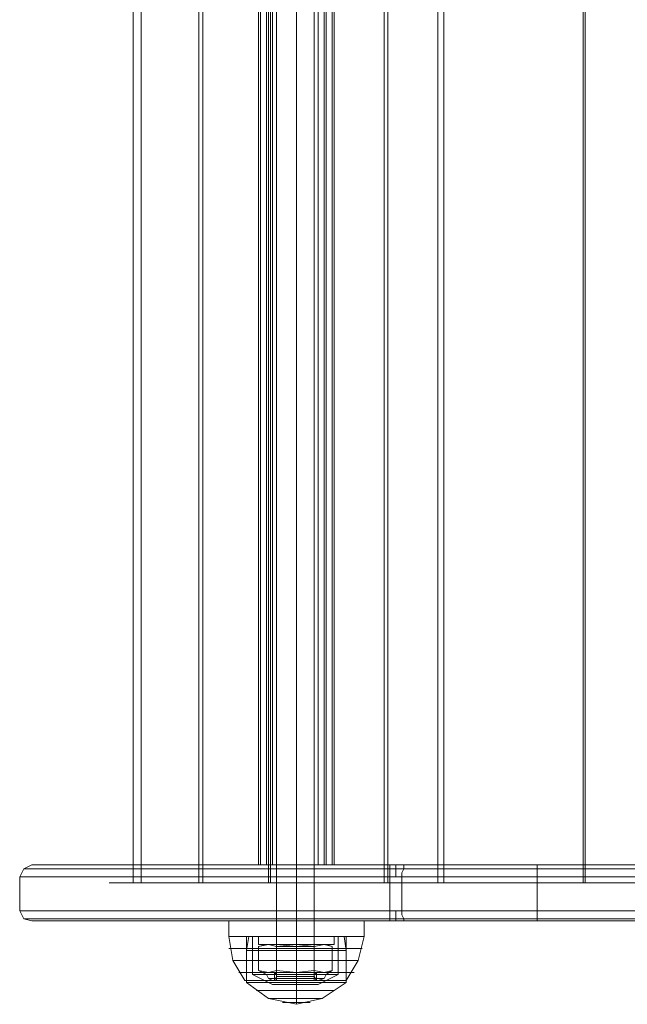
# Model space of a CAD drawing. Units: millimetres. Extents: x -3974 to 6045, y -2369 to 3748.
# Drawn here: x -1974 to -1812, y 1089 to 1352 of the extents above; entities that cross this region are included whole.
import ezdxf

# ---------------------------------------------------------------- set-up
doc = ezdxf.new("R2010")
doc.units = ezdxf.units.MM

# ---------------------------------------------------------------- blocks, each defined once
blk = doc.blocks.new('WMF1')
at = {"color": 253, "lineweight": 0}
for points in [[(3299.68, -2612.97), (3299.68, -2357.21)], [(3302.33, -2612.97), (3302.33, -2357.21)], [(3302.33, -2612.97), (3302.33, -2357.21)], [(3304.71, -2612.97), (3304.71, -2357.21)], [(3280.59, -2370.2), (3280.59, -2599.99)], [(3281.65, -2370.2), (3281.65, -2599.99)], [(3289.34, -2370.2), (3289.34, -2599.99)], [(3289.87, -2370.2), (3289.87, -2599.99)], [(3466.38, -2370.2), (3298.62, -2370.2), (3298.62, -2599.99)], [(3298.88, -2370.2), (3298.88, -2599.99)], [(3313.99, -2370.2), (3313.99, -2599.99)], [(3314.52, -2370.2), (3314.52, -2599.99)], [(3321.94, -2370.2), (3321.14, -2370.2), (3321.14, -2599.99)], [(3321.94, -2370.2), (3321.94, -2599.99)], [(3340.49, -2370.2), (3340.49, -2599.99)], [(3340.76, -2370.2), (3340.76, -2599.99)], [(3297.29, -2372.59), (3297.29, -2597.6)], [(3297.29, -2372.59), (3297.29, -2597.6)], [(3298.35, -2372.59), (3298.35, -2597.6)], [(3298.35, -2372.59), (3298.35, -2597.6)], [(3299.15, -2372.59), (3299.15, -2597.6)], [(3299.15, -2372.59), (3299.15, -2597.6)], [(3305.24, -2372.59), (3305.24, -2597.6)], [(3305.24, -2372.59), (3305.24, -2597.6)], [(3306.3, -2372.59), (3306.3, -2597.6)], [(3306.3, -2372.59), (3306.3, -2597.6)], [(3307.36, -2372.59), (3307.36, -2597.6)], [(3307.36, -2372.59), (3307.36, -2597.6)], [(3298.35, -2597.6), (3297.56, -2597.6), (3297.29, -2597.6)], [(3297.29, -2597.6), (3297.56, -2597.6), (3298.35, -2597.6)], [(3306.3, -2597.6), (3298.35, -2597.6)], [(3298.35, -2597.6), (3306.3, -2597.6)], [(3299.15, -2597.6), (3298.62, -2597.6), (3298.35, -2597.6)], [(3298.35, -2597.6), (3298.62, -2597.6), (3299.15, -2597.6)], [(3305.24, -2597.6), (3299.15, -2597.6)], [(3299.15, -2597.6), (3305.24, -2597.6)], [(3305.24, -2597.6), (3306.04, -2597.6), (3306.3, -2597.6)], [(3306.3, -2597.6), (3306.04, -2597.6), (3305.24, -2597.6)], [(3306.3, -2597.6), (3307.1, -2597.6), (3307.36, -2597.6)], [(3307.36, -2597.6), (3307.1, -2597.6), (3306.3, -2597.6)], [(3321.94, -2599.99), (3317.43, -2599.99), (3311.87, -2599.99), (3305.77, -2599.99), (3299.15, -2599.99), (3292.78, -2599.99), (3287.22, -2599.99), (3282.45, -2599.99), (3279.27, -2599.99), (3277.41, -2599.99), (3279, -2599.99), (3282.18, -2599.99), (3286.69, -2599.99), (3292.52, -2599.99), (3298.62, -2599.99)], [(3298.88, -2599.99), (3292.78, -2599.99), (3287.48, -2599.99), (3282.98, -2599.99), (3280.06, -2599.99), (3278.47, -2599.99), (3280.06, -2599.99), (3283.24, -2599.99), (3287.75, -2599.99), (3293.31, -2599.99), (3299.41, -2599.99), (3305.51, -2599.99), (3311.6, -2599.99), (3316.9, -2599.99), (3321.14, -2599.99)], [(3298.62, -2599.99), (3466.38, -2599.99)], [(3466.38, -2599.99), (3298.88, -2599.99)], [(3321.14, -2599.99), (3321.94, -2599.99)], [(3297.29, -2607.14), (3297.82, -2607.14), (3299.68, -2607.14), (3302.33, -2607.14), (3304.71, -2607.14), (3306.57, -2607.14), (3307.36, -2607.14)], [(3306.57, -2607.14), (3304.71, -2607.14), (3302.33, -2607.14), (3299.68, -2607.14), (3297.82, -2607.14), (3297.29, -2607.14)], [(3297.29, -2607.14), (3297.29, -2608.2)], [(3304.71, -2607.14), (3303.92, -2607.14), (3302.33, -2607.14), (3300.47, -2607.14), (3299.68, -2607.14)], [(3299.68, -2607.14), (3299.68, -2608.2)], [(3300.47, -2607.14), (3302.33, -2607.14), (3303.92, -2607.14), (3304.71, -2607.14)], [(3302.33, -2607.14), (3302.33, -2608.2)], [(3302.33, -2607.14), (3302.33, -2608.2)], [(3302.33, -2607.14), (3302.33, -2608.2)], [(3302.33, -2607.14), (3302.33, -2608.2)], [(3304.71, -2607.14), (3304.71, -2608.2)], [(3307.36, -2607.14), (3307.36, -2608.2)], [(3307.36, -2608.2), (3306.57, -2608.2), (3304.71, -2608.2), (3302.33, -2608.2), (3299.68, -2608.2), (3297.82, -2608.2), (3297.29, -2608.2)], [(3297.82, -2608.2), (3299.68, -2608.2), (3302.33, -2608.2), (3304.71, -2608.2), (3306.57, -2608.2), (3307.36, -2608.2)], [(3299.68, -2608.2), (3300.47, -2608.2), (3302.33, -2608.2), (3303.92, -2608.2), (3304.71, -2608.2)], [(3303.92, -2608.2), (3302.33, -2608.2), (3300.47, -2608.2), (3299.68, -2608.2)], [(3304.71, -2612.97), (3303.92, -2612.97), (3302.33, -2612.97), (3300.47, -2612.97), (3299.68, -2612.97)], [(3300.47, -2612.97), (3302.33, -2612.97), (3303.92, -2612.97), (3304.71, -2612.97)]]:
    blk.add_lwpolyline(points, dxfattribs=at)
for points in [[(3297.56, -2372.59), (3297.56, -2597.6), (3297.56, -2372.59)], [(3298.35, -2372.59), (3298.35, -2597.6), (3298.35, -2372.59)], [(3298.62, -2372.59), (3298.62, -2597.6), (3298.62, -2372.59)], [(3306.04, -2372.59), (3306.04, -2597.6), (3306.04, -2372.59)], [(3306.3, -2372.59), (3306.3, -2597.6), (3306.3, -2372.59)], [(3307.1, -2372.59), (3307.1, -2597.6), (3307.1, -2372.59)]]:
    blk.add_lwpolyline(points, close=True, dxfattribs=at)
at = {"color": 1, "lineweight": 0}
for points in [[(3267.08, -2597.6), (3266.02, -2598.13), (3265.49, -2599.19)], [(3314.78, -2598.13), (3306.3, -2598.13), (3297.82, -2598.13), (3290.13, -2598.13), (3282.98, -2598.13), (3277.15, -2598.13), (3272.11, -2598.13), (3268.67, -2598.13), (3266.55, -2598.13), (3266.02, -2598.13), (3266.81, -2598.13), (3269.2, -2598.13), (3273.17, -2598.13), (3278.21, -2598.13), (3284.3, -2598.13), (3291.46, -2598.13), (3299.41, -2598.13), (3307.89, -2598.13), (3316.64, -2598.13)], [(3314.78, -2597.6), (3306.57, -2597.6), (3298.35, -2597.6), (3290.66, -2597.6), (3283.77, -2597.6), (3277.94, -2597.6), (3273.17, -2597.6), (3269.73, -2597.6), (3267.61, -2597.6), (3267.08, -2597.6), (3267.87, -2597.6), (3270.26, -2597.6), (3273.97, -2597.6), (3279, -2597.6), (3285.1, -2597.6), (3291.99, -2597.6), (3299.94, -2597.6), (3308.16, -2597.6), (3316.64, -2597.6)], [(3298.62, -2597.6), (3292.52, -2597.6), (3286.69, -2597.6), (3282.18, -2597.6), (3279, -2597.6), (3277.41, -2597.6), (3279.27, -2597.6), (3282.45, -2597.6), (3287.22, -2597.6), (3292.78, -2597.6), (3299.15, -2597.6), (3305.77, -2597.6), (3311.87, -2597.6), (3317.43, -2597.6), (3321.94, -2597.6)], [(3321.14, -2597.6), (3316.9, -2597.6), (3311.6, -2597.6), (3305.51, -2597.6), (3299.41, -2597.6), (3293.31, -2597.6), (3287.75, -2597.6), (3283.24, -2597.6), (3280.06, -2597.6), (3278.47, -2597.6), (3280.06, -2597.6), (3282.98, -2597.6), (3287.48, -2597.6), (3292.78, -2597.6), (3298.88, -2597.6)], [(3280.59, -2597.6), (3280.59, -2599.99)], [(3281.65, -2597.6), (3281.65, -2599.99)], [(3289.34, -2597.6), (3289.34, -2599.99)], [(3289.87, -2597.6), (3289.87, -2599.99)], [(3466.38, -2597.6), (3298.62, -2597.6)], [(3298.62, -2597.6), (3298.62, -2599.99)], [(3298.88, -2597.6), (3466.38, -2597.6)], [(3298.88, -2597.6), (3298.88, -2599.99)], [(3304.71, -2597.6), (3303.92, -2597.6), (3302.33, -2597.6), (3300.47, -2597.6), (3299.68, -2597.6)], [(3299.68, -2597.6), (3299.68, -2605.02)], [(3300.47, -2597.6), (3302.33, -2597.6), (3303.92, -2597.6), (3304.71, -2597.6)], [(3302.33, -2597.6), (3302.33, -2605.02)], [(3302.33, -2597.6), (3302.33, -2605.02)], [(3304.71, -2597.6), (3304.71, -2605.02)], [(3313.99, -2597.6), (3313.99, -2599.99)], [(3314.52, -2597.6), (3314.52, -2599.99)], [(3314.78, -2597.6), (3314.78, -2598.13), (3314.78, -2598.66), (3314.78, -2599.19)], [(3515.15, -2597.6), (3492.36, -2597.6), (3468.5, -2597.6), (3444.12, -2597.6), (3419.21, -2597.6), (3393.5, -2597.6), (3367.52, -2597.6), (3341.29, -2597.6), (3314.78, -2597.6)], [(3314.78, -2598.13), (3341.29, -2598.13), (3367.52, -2598.13), (3393.23, -2598.13), (3418.94, -2598.13), (3443.85, -2598.13), (3468.24, -2598.13), (3491.83, -2598.13), (3514.62, -2598.13)], [(3315.58, -2597.6), (3315.58, -2598.13), (3315.58, -2599.19)], [(3316.37, -2599.19), (3316.37, -2598.66), (3316.64, -2598.13), (3316.64, -2597.6)], [(3388.2, -2597.6), (3352.42, -2597.6), (3316.64, -2597.6)], [(3388.2, -2598.13), (3352.42, -2598.13), (3316.64, -2598.13)], [(3321.94, -2597.6), (3321.14, -2597.6)], [(3321.14, -2597.6), (3321.14, -2599.99)], [(3321.94, -2597.6), (3321.94, -2599.99)], [(3334.4, -2599.19), (3334.4, -2598.4), (3334.4, -2597.87), (3334.4, -2597.6)], [(3340.49, -2597.6), (3340.49, -2599.99)], [(3340.76, -2597.6), (3340.76, -2599.99)], [(3316.37, -2599.19), (3307.89, -2599.19), (3299.41, -2599.19), (3291.46, -2599.19), (3284.04, -2599.19), (3277.94, -2599.19), (3272.64, -2599.19), (3268.93, -2599.19), (3266.55, -2599.19), (3265.49, -2599.19), (3266.28, -2599.19), (3268.4, -2599.19), (3271.85, -2599.19), (3276.62, -2599.19), (3282.71, -2599.19), (3289.87, -2599.19), (3297.82, -2599.19), (3306.04, -2599.19), (3314.78, -2599.19)], [(3265.49, -2599.19), (3265.49, -2603.7)], [(3321.94, -2599.99), (3317.43, -2599.99), (3311.87, -2599.99), (3305.77, -2599.99), (3299.15, -2599.99), (3292.78, -2599.99), (3287.22, -2599.99), (3282.45, -2599.99), (3279.27, -2599.99), (3277.41, -2599.99), (3279, -2599.99), (3282.18, -2599.99), (3286.69, -2599.99), (3292.52, -2599.99), (3298.62, -2599.99)], [(3298.88, -2599.99), (3292.78, -2599.99), (3287.48, -2599.99), (3282.98, -2599.99), (3280.06, -2599.99), (3278.47, -2599.99), (3280.06, -2599.99), (3283.24, -2599.99), (3287.75, -2599.99), (3293.31, -2599.99), (3299.41, -2599.99), (3305.51, -2599.99), (3311.6, -2599.99), (3316.9, -2599.99), (3321.14, -2599.99)], [(3298.62, -2599.99), (3466.38, -2599.99)], [(3466.38, -2599.99), (3298.88, -2599.99)], [(3314.78, -2599.19), (3341.29, -2599.19), (3367.26, -2599.19), (3393.23, -2599.19), (3418.68, -2599.19), (3443.59, -2599.19), (3467.97, -2599.19), (3491.56, -2599.19), (3514.35, -2599.19)], [(3314.78, -2599.19), (3314.78, -2603.7)], [(3314.78, -2599.19), (3314.78, -2603.7)], [(3388.2, -2599.19), (3352.42, -2599.19), (3316.37, -2599.19)], [(3316.37, -2599.19), (3316.37, -2603.7)], [(3316.37, -2599.19), (3316.37, -2603.7)], [(3321.14, -2599.99), (3321.94, -2599.99)], [(3334.4, -2599.19), (3334.4, -2603.7)], [(3314.78, -2603.7), (3306.04, -2603.7), (3297.82, -2603.7), (3289.87, -2603.7), (3282.71, -2603.7), (3276.62, -2603.7), (3271.85, -2603.7), (3268.4, -2603.7), (3266.28, -2603.7), (3265.49, -2603.7), (3266.55, -2603.7), (3268.93, -2603.7), (3272.64, -2603.7), (3277.94, -2603.7), (3284.04, -2603.7), (3291.46, -2603.7), (3299.41, -2603.7), (3307.89, -2603.7), (3316.37, -2603.7)], [(3267.08, -2605.02), (3266.02, -2604.76), (3265.49, -2603.7)], [(3314.78, -2603.7), (3314.78, -2604.23), (3314.78, -2604.76), (3314.78, -2605.02)], [(3514.35, -2603.7), (3491.56, -2603.7), (3467.97, -2603.7), (3443.59, -2603.7), (3418.68, -2603.7), (3393.23, -2603.7), (3367.26, -2603.7), (3341.29, -2603.7), (3314.78, -2603.7)], [(3315.58, -2605.02), (3315.58, -2604.76), (3315.58, -2603.7)], [(3316.64, -2605.02), (3316.64, -2604.76), (3316.37, -2604.23), (3316.37, -2603.7)], [(3316.37, -2603.7), (3352.42, -2603.7), (3388.2, -2603.7)], [(3334.4, -2605.02), (3334.4, -2604.23), (3334.4, -2603.7)], [(3316.64, -2604.76), (3307.89, -2604.76), (3299.41, -2604.76), (3291.46, -2604.76), (3284.3, -2604.76), (3278.21, -2604.76), (3273.17, -2604.76), (3269.2, -2604.76), (3266.81, -2604.76), (3266.02, -2604.76), (3266.55, -2604.76), (3268.67, -2604.76), (3272.11, -2604.76), (3277.15, -2604.76), (3282.98, -2604.76), (3290.13, -2604.76), (3297.82, -2604.76), (3306.3, -2604.76), (3314.78, -2604.76)], [(3316.64, -2605.02), (3308.16, -2605.02), (3299.94, -2605.02), (3291.99, -2605.02), (3285.1, -2605.02), (3279, -2605.02), (3273.97, -2605.02), (3270.26, -2605.02), (3267.87, -2605.02), (3267.08, -2605.02), (3267.61, -2605.02), (3269.73, -2605.02), (3273.17, -2605.02), (3277.94, -2605.02), (3283.77, -2605.02), (3290.66, -2605.02), (3298.35, -2605.02), (3306.57, -2605.02), (3314.78, -2605.02)], [(3304.71, -2605.02), (3303.92, -2605.02), (3302.33, -2605.02), (3300.47, -2605.02), (3299.68, -2605.02)], [(3300.47, -2605.02), (3302.33, -2605.02), (3303.92, -2605.02), (3304.71, -2605.02)], [(3314.78, -2604.76), (3341.29, -2604.76), (3367.52, -2604.76), (3393.23, -2604.76), (3418.94, -2604.76), (3443.85, -2604.76), (3468.24, -2604.76), (3491.83, -2604.76), (3514.62, -2604.76)], [(3314.78, -2605.02), (3341.29, -2605.02), (3367.52, -2605.02), (3393.5, -2605.02), (3419.21, -2605.02), (3444.12, -2605.02), (3468.5, -2605.02), (3492.36, -2605.02), (3515.15, -2605.02)], [(3388.2, -2604.76), (3352.42, -2604.76), (3316.64, -2604.76)], [(3316.64, -2605.02), (3352.42, -2605.02), (3388.2, -2605.02)]]:
    blk.add_lwpolyline(points, dxfattribs=at)
at = {"color": 27, "lineweight": 0}
for points in [[(3311.34, -2605.02), (3310.54, -2605.02), (3308.69, -2605.02), (3305.77, -2605.02), (3302.33, -2605.02), (3298.88, -2605.02), (3295.97, -2605.02), (3293.84, -2605.02), (3293.31, -2605.02)], [(3293.31, -2605.02), (3293.31, -2607.14)], [(3293.84, -2605.02), (3295.97, -2605.02), (3298.88, -2605.02), (3302.33, -2605.02), (3305.77, -2605.02), (3308.69, -2605.02), (3310.54, -2605.02), (3311.34, -2605.02)], [(3304.71, -2605.02), (3303.92, -2605.02), (3302.33, -2605.02), (3300.47, -2605.02), (3299.68, -2605.02)], [(3299.68, -2605.02), (3299.68, -2607.14)], [(3300.47, -2605.02), (3302.33, -2605.02), (3303.92, -2605.02), (3304.71, -2605.02)], [(3302.33, -2605.02), (3302.33, -2607.14)], [(3302.33, -2605.02), (3302.33, -2607.14)], [(3302.33, -2605.02), (3302.33, -2607.14)], [(3302.33, -2605.02), (3302.33, -2607.14)], [(3304.71, -2605.02), (3304.71, -2607.14)], [(3311.34, -2605.02), (3311.34, -2607.14)], [(3311.34, -2607.14), (3310.54, -2607.14), (3308.69, -2607.14), (3305.77, -2607.14), (3302.33, -2607.14), (3298.88, -2607.14), (3295.97, -2607.14), (3293.84, -2607.14), (3293.31, -2607.14)], [(3293.31, -2607.14), (3293.84, -2610.32), (3295.44, -2612.97)], [(3293.31, -2607.14), (3293.84, -2607.14), (3295.97, -2607.14), (3298.88, -2607.14), (3302.33, -2607.14), (3305.77, -2607.14), (3308.69, -2607.14), (3310.54, -2607.14), (3311.34, -2607.14)], [(3310.54, -2607.14), (3308.69, -2607.14), (3305.77, -2607.14), (3302.33, -2607.14), (3298.88, -2607.14), (3295.97, -2607.14), (3293.84, -2607.14), (3293.31, -2607.14)], [(3293.84, -2607.14), (3295.97, -2607.14), (3298.88, -2607.14), (3302.33, -2607.14), (3305.77, -2607.14), (3308.69, -2607.14), (3310.54, -2607.14), (3311.34, -2607.14)], [(3308.95, -2607.14), (3307.89, -2607.14), (3305.51, -2607.14), (3302.33, -2607.14), (3298.88, -2607.14), (3296.5, -2607.14), (3295.7, -2607.14)], [(3295.7, -2607.14), (3295.7, -2612.97)], [(3295.7, -2609), (3295.97, -2607.14)], [(3295.97, -2607.14), (3296.76, -2607.14), (3299.15, -2607.14), (3302.33, -2607.14), (3305.51, -2607.14), (3307.89, -2607.14), (3308.69, -2607.14)], [(3307.89, -2607.14), (3305.51, -2607.14), (3302.33, -2607.14), (3299.15, -2607.14), (3296.76, -2607.14), (3295.97, -2607.14)], [(3296.5, -2607.14), (3298.88, -2607.14), (3302.33, -2607.14), (3305.51, -2607.14), (3307.89, -2607.14), (3308.95, -2607.14)], [(3296.5, -2607.14), (3297.29, -2607.14), (3299.41, -2607.14), (3302.33, -2607.14), (3305.24, -2607.14), (3307.1, -2607.14), (3307.89, -2607.14)], [(3307.1, -2607.14), (3305.24, -2607.14), (3302.33, -2607.14), (3299.41, -2607.14), (3297.29, -2607.14), (3296.5, -2607.14)], [(3296.5, -2612.18), (3296.5, -2607.14)], [(3304.71, -2607.14), (3303.92, -2607.14), (3302.33, -2607.14), (3300.47, -2607.14), (3299.68, -2607.14)], [(3300.47, -2607.14), (3302.33, -2607.14), (3303.92, -2607.14), (3304.71, -2607.14)], [(3302.33, -2607.14), (3302.33, -2612.97)], [(3302.33, -2607.14), (3302.33, -2612.97)], [(3302.33, -2607.14), (3302.33, -2610.32), (3302.33, -2612.97)], [(3302.33, -2607.14), (3302.33, -2610.32), (3302.33, -2612.97)], [(3302.33, -2609), (3302.33, -2607.14)], [(3302.33, -2609), (3302.33, -2607.14)], [(3302.33, -2612.18), (3302.33, -2607.14)], [(3302.33, -2612.18), (3302.33, -2607.14)], [(3307.89, -2612.18), (3307.89, -2607.14)], [(3308.95, -2609), (3308.69, -2607.14)], [(3308.95, -2607.14), (3308.95, -2612.97)], [(3311.34, -2607.14), (3310.54, -2610.32), (3308.95, -2612.97)], [(3293.31, -2608.73), (3294.11, -2608.73), (3295.97, -2608.73), (3298.88, -2608.73), (3302.33, -2608.73), (3305.77, -2608.73), (3308.42, -2608.73), (3310.54, -2608.73), (3311.07, -2608.73)], [(3310.54, -2608.73), (3308.42, -2608.73), (3305.77, -2608.73), (3302.33, -2608.73), (3298.88, -2608.73), (3295.97, -2608.73), (3294.11, -2608.73), (3293.31, -2608.73)], [(3295.7, -2609), (3296.5, -2609), (3298.88, -2609), (3302.33, -2609), (3305.51, -2609), (3307.89, -2609), (3308.95, -2609)], [(3307.89, -2609), (3305.51, -2609), (3302.33, -2609), (3298.88, -2609), (3296.5, -2609), (3295.7, -2609)], [(3295.7, -2613.24), (3295.7, -2609)], [(3302.33, -2613.24), (3302.33, -2609)], [(3302.33, -2613.24), (3302.33, -2609)], [(3308.95, -2613.24), (3308.95, -2609)], [(3293.84, -2610.32), (3294.37, -2610.32), (3296.23, -2610.32), (3299.15, -2610.32), (3302.33, -2610.32), (3305.51, -2610.32), (3308.16, -2610.32), (3310.01, -2610.32), (3310.54, -2610.32)], [(3310.01, -2610.32), (3308.16, -2610.32), (3305.51, -2610.32), (3302.33, -2610.32), (3299.15, -2610.32), (3296.23, -2610.32), (3294.37, -2610.32), (3293.84, -2610.32)], [(3294.64, -2611.91), (3295.17, -2611.91), (3296.76, -2611.91), (3299.41, -2611.91), (3302.33, -2611.91), (3305.24, -2611.91), (3307.63, -2611.91), (3309.48, -2611.91), (3310.01, -2611.91)], [(3309.48, -2611.91), (3307.63, -2611.91), (3305.24, -2611.91), (3302.33, -2611.91), (3299.41, -2611.91), (3296.76, -2611.91), (3295.17, -2611.91), (3294.64, -2611.91)], [(3304.98, -2611.91), (3304.18, -2611.91), (3302.33, -2611.91), (3300.21, -2611.91), (3299.41, -2611.91)], [(3299.41, -2612.97), (3299.41, -2611.91)], [(3299.68, -2611.91), (3300.47, -2611.91), (3302.33, -2611.91), (3303.92, -2611.91), (3304.71, -2611.91)], [(3303.92, -2611.91), (3302.33, -2611.91), (3300.47, -2611.91), (3299.68, -2611.91)], [(3299.68, -2612.44), (3299.68, -2611.91)], [(3300.21, -2611.91), (3302.33, -2611.91), (3304.18, -2611.91), (3304.98, -2611.91)], [(3302.33, -2612.44), (3302.33, -2611.91)], [(3302.33, -2612.44), (3302.33, -2611.91)], [(3302.33, -2612.97), (3302.33, -2611.91)], [(3302.33, -2612.97), (3302.33, -2611.91)], [(3304.71, -2612.44), (3304.71, -2611.91)], [(3304.98, -2612.97), (3304.98, -2611.91)], [(3295.44, -2612.97), (3296.5, -2612.97), (3298.88, -2612.97), (3302.33, -2612.97), (3305.51, -2612.97), (3308.16, -2612.97), (3308.95, -2612.97)], [(3308.16, -2612.97), (3305.51, -2612.97), (3302.33, -2612.97), (3298.88, -2612.97), (3296.5, -2612.97), (3295.44, -2612.97)], [(3295.7, -2612.97), (3296.5, -2612.97), (3298.88, -2612.97), (3302.33, -2612.97), (3305.51, -2612.97), (3307.89, -2612.97), (3308.95, -2612.97)], [(3307.89, -2612.97), (3305.51, -2612.97), (3302.33, -2612.97), (3298.88, -2612.97), (3296.5, -2612.97), (3295.7, -2612.97)], [(3295.7, -2613.24), (3296.5, -2613.24), (3298.88, -2613.24), (3302.33, -2613.24), (3305.51, -2613.24), (3307.89, -2613.24), (3308.95, -2613.24)], [(3307.89, -2613.24), (3305.51, -2613.24), (3302.33, -2613.24), (3298.88, -2613.24), (3296.5, -2613.24), (3295.7, -2613.24)], [(3295.7, -2613.24), (3298.62, -2615.36), (3302.33, -2616.15)], [(3296.5, -2612.18), (3297.29, -2612.18), (3299.41, -2612.18), (3302.33, -2612.18), (3305.24, -2612.18), (3307.1, -2612.18), (3307.89, -2612.18)], [(3307.1, -2612.18), (3305.24, -2612.18), (3302.33, -2612.18), (3299.41, -2612.18), (3297.29, -2612.18), (3296.5, -2612.18)], [(3299.15, -2613.5), (3296.5, -2612.18)], [(3299.41, -2612.97), (3299.68, -2612.44)], [(3304.98, -2612.97), (3304.18, -2612.97), (3302.33, -2612.97), (3300.21, -2612.97), (3299.41, -2612.97)], [(3299.41, -2612.97), (3300.21, -2612.97), (3302.33, -2612.97), (3304.18, -2612.97), (3304.98, -2612.97)], [(3304.71, -2612.44), (3303.92, -2612.44), (3302.33, -2612.44), (3300.47, -2612.44), (3299.68, -2612.44)], [(3304.71, -2612.71), (3304.18, -2612.71), (3302.33, -2612.71), (3300.47, -2612.71), (3299.68, -2612.71)], [(3304.71, -2612.71), (3303.92, -2612.71), (3302.33, -2612.71), (3300.47, -2612.71), (3299.68, -2612.71)], [(3304.98, -2612.97), (3304.18, -2612.97), (3302.33, -2612.97), (3300.47, -2612.97), (3299.68, -2612.97)], [(3304.98, -2612.97), (3304.18, -2612.97), (3302.33, -2612.97), (3300.47, -2612.97), (3299.68, -2612.97)], [(3300.47, -2612.44), (3302.33, -2612.44), (3303.92, -2612.44), (3304.71, -2612.44)], [(3300.47, -2612.71), (3302.33, -2612.71), (3304.18, -2612.71), (3304.71, -2612.71)], [(3300.47, -2612.71), (3302.33, -2612.71), (3303.92, -2612.71), (3304.71, -2612.71)], [(3300.47, -2612.97), (3302.33, -2612.97), (3304.18, -2612.97), (3304.98, -2612.97)], [(3300.47, -2612.97), (3302.33, -2612.97), (3304.18, -2612.97), (3304.98, -2612.97)], [(3302.33, -2613.5), (3302.33, -2612.18)], [(3302.33, -2613.5), (3302.33, -2612.18)], [(3302.33, -2612.97), (3302.33, -2612.44)], [(3302.33, -2612.97), (3302.33, -2612.44)], [(3302.33, -2613.24), (3302.33, -2615.36), (3302.33, -2616.15)], [(3308.95, -2613.24), (3305.77, -2615.36), (3302.33, -2616.15)], [(3302.33, -2613.24), (3302.33, -2615.36), (3302.33, -2616.15)], [(3304.98, -2612.97), (3304.71, -2612.44)], [(3305.24, -2613.5), (3307.89, -2612.18)], [(3297.03, -2614.3), (3297.82, -2614.3), (3299.68, -2614.3), (3302.33, -2614.3), (3304.98, -2614.3), (3306.83, -2614.3), (3307.36, -2614.3)], [(3306.83, -2614.3), (3304.98, -2614.3), (3302.33, -2614.3), (3299.68, -2614.3), (3297.82, -2614.3), (3297.03, -2614.3)], [(3299.15, -2613.5), (3300.21, -2613.5), (3302.33, -2613.5), (3304.45, -2613.5), (3305.24, -2613.5)], [(3304.45, -2613.5), (3302.33, -2613.5), (3300.21, -2613.5), (3299.15, -2613.5)], [(3298.62, -2615.36), (3299.15, -2615.36), (3300.47, -2615.36), (3302.33, -2615.36), (3304.18, -2615.36), (3305.51, -2615.36), (3305.77, -2615.36)], [(3305.51, -2615.36), (3304.18, -2615.36), (3302.33, -2615.36), (3300.47, -2615.36), (3299.15, -2615.36), (3298.62, -2615.36)], [(3300.47, -2615.89), (3301, -2615.89), (3302.33, -2615.89), (3303.65, -2615.89), (3304.18, -2615.89)], [(3303.65, -2615.89), (3302.33, -2615.89), (3301, -2615.89), (3300.47, -2615.89)]]:
    blk.add_lwpolyline(points, dxfattribs=at)
at = {"color": 251, "lineweight": 0}
for points in [[(3299.68, -2608.47), (3298.62, -2608.2), (3297.29, -2608.47)], [(3297.29, -2608.47), (3298.62, -2608.2), (3299.68, -2608.47)], [(3297.29, -2608.47), (3298.35, -2608.2)], [(3297.29, -2611.65), (3297.29, -2608.47)], [(3306.3, -2608.2), (3305.77, -2608.2), (3304.18, -2608.2), (3302.33, -2608.2), (3300.21, -2608.2), (3298.88, -2608.2), (3298.35, -2608.2)], [(3298.88, -2608.2), (3300.21, -2608.2), (3302.33, -2608.2), (3304.18, -2608.2), (3305.77, -2608.2), (3306.3, -2608.2)], [(3299.41, -2608.2), (3300.21, -2608.2), (3302.33, -2608.2), (3304.18, -2608.2), (3304.98, -2608.2)], [(3304.18, -2608.2), (3302.33, -2608.2), (3300.21, -2608.2), (3299.41, -2608.2)], [(3299.68, -2608.47), (3299.68, -2608.2), (3299.41, -2608.2)], [(3299.68, -2608.47), (3302.33, -2608.2), (3304.71, -2608.47)], [(3304.71, -2608.47), (3302.33, -2608.2), (3299.68, -2608.47)], [(3304.71, -2608.2), (3304.18, -2608.2), (3302.33, -2608.2), (3300.47, -2608.2), (3299.68, -2608.2)], [(3304.71, -2608.47), (3303.92, -2608.47), (3302.33, -2608.47), (3300.47, -2608.47), (3299.68, -2608.47)], [(3299.68, -2608.47), (3299.68, -2611.65)], [(3299.68, -2611.65), (3299.68, -2608.47)], [(3299.68, -2608.47), (3299.68, -2611.91)], [(3300.47, -2608.2), (3302.33, -2608.2), (3304.18, -2608.2), (3304.71, -2608.2)], [(3300.47, -2608.47), (3302.33, -2608.47), (3303.92, -2608.47), (3304.71, -2608.47)], [(3302.33, -2608.47), (3302.33, -2608.2)], [(3302.33, -2608.47), (3302.33, -2608.2)], [(3302.33, -2608.47), (3302.33, -2611.91)], [(3302.33, -2608.47), (3302.33, -2611.91)], [(3304.71, -2608.47), (3306.04, -2608.2), (3307.1, -2608.47)], [(3307.1, -2608.47), (3306.04, -2608.2), (3304.71, -2608.47)], [(3304.71, -2608.47), (3304.71, -2608.2), (3304.98, -2608.2)], [(3304.71, -2608.47), (3304.71, -2611.65)], [(3304.71, -2611.65), (3304.71, -2608.47)], [(3304.71, -2608.47), (3304.71, -2611.91)], [(3307.1, -2608.47), (3306.3, -2608.2)], [(3307.1, -2608.47), (3307.1, -2611.65)], [(3299.68, -2611.65), (3298.62, -2611.91), (3297.29, -2611.65)], [(3297.29, -2611.65), (3298.62, -2611.91), (3299.68, -2611.65)], [(3297.29, -2611.65), (3298.35, -2612.18)], [(3299.68, -2611.91), (3299.41, -2612.18)], [(3299.68, -2611.65), (3302.33, -2611.91), (3304.71, -2611.65)], [(3304.71, -2611.65), (3302.33, -2611.91), (3299.68, -2611.65)], [(3304.71, -2611.91), (3303.92, -2611.91), (3302.33, -2611.91), (3300.47, -2611.91), (3299.68, -2611.91)], [(3304.71, -2611.91), (3304.18, -2611.91), (3302.33, -2611.91), (3300.47, -2611.91), (3299.68, -2611.91)], [(3300.47, -2611.91), (3302.33, -2611.91), (3303.92, -2611.91), (3304.71, -2611.91)], [(3300.47, -2611.91), (3302.33, -2611.91), (3304.18, -2611.91), (3304.71, -2611.91)], [(3302.33, -2611.91), (3302.33, -2612.18)], [(3302.33, -2611.91), (3302.33, -2612.18)], [(3302.33, -2611.91), (3302.33, -2612.18)], [(3302.33, -2611.91), (3302.33, -2612.18)], [(3304.71, -2611.65), (3306.04, -2611.91), (3307.1, -2611.65)], [(3307.1, -2611.65), (3306.04, -2611.91), (3304.71, -2611.65)], [(3304.71, -2611.91), (3304.98, -2612.18)], [(3307.1, -2611.65), (3306.3, -2612.18)], [(3306.3, -2612.18), (3305.77, -2612.18), (3304.18, -2612.18), (3302.33, -2612.18), (3300.21, -2612.18), (3298.88, -2612.18), (3298.35, -2612.18)], [(3299.15, -2612.97), (3298.62, -2612.71), (3298.35, -2612.18)], [(3306.04, -2612.71), (3305.51, -2612.71), (3304.18, -2612.71), (3302.33, -2612.71), (3300.47, -2612.71), (3299.15, -2612.71), (3298.62, -2612.71)], [(3298.88, -2612.18), (3300.21, -2612.18), (3302.33, -2612.18), (3304.18, -2612.18), (3305.77, -2612.18), (3306.3, -2612.18)], [(3299.15, -2612.71), (3300.47, -2612.71), (3302.33, -2612.71), (3304.18, -2612.71), (3305.51, -2612.71), (3306.04, -2612.71)], [(3305.24, -2612.97), (3304.45, -2612.97), (3302.33, -2612.97), (3300.21, -2612.97), (3299.15, -2612.97)], [(3299.41, -2612.97), (3299.41, -2612.18)], [(3304.98, -2612.97), (3304.18, -2612.97), (3302.33, -2612.97), (3300.21, -2612.97), (3299.41, -2612.97)], [(3300.21, -2612.97), (3302.33, -2612.97), (3304.18, -2612.97), (3304.98, -2612.97)], [(3300.21, -2612.97), (3302.33, -2612.97), (3304.45, -2612.97), (3305.24, -2612.97)], [(3302.33, -2612.97), (3302.33, -2612.18)], [(3302.33, -2612.97), (3302.33, -2612.18)], [(3302.33, -2612.97), (3302.33, -2612.71), (3302.33, -2612.18)], [(3302.33, -2612.97), (3302.33, -2612.71), (3302.33, -2612.18)], [(3304.98, -2612.97), (3304.98, -2612.18)], [(3305.24, -2612.97), (3306.04, -2612.71), (3306.3, -2612.18)]]:
    blk.add_lwpolyline(points, dxfattribs=at)
blk.add_lwpolyline([(3299.41, -2612.18), (3300.21, -2612.18), (3302.33, -2612.18), (3304.18, -2612.18), (3304.98, -2612.18), (3304.18, -2612.18), (3302.33, -2612.18), (3300.21, -2612.18), (3299.41, -2612.18)], close=True, dxfattribs=at)

msp = doc.modelspace()

# ---------------------------------------------------------------- block references
at = {"xscale": 2.001067199999852, "yscale": 2.001067200000307, "zscale": 2.0010672}
msp.add_blockref('WMF1', (-8508.42, 6324.36), dxfattribs=at)

doc.saveas('drawing.dxf')
